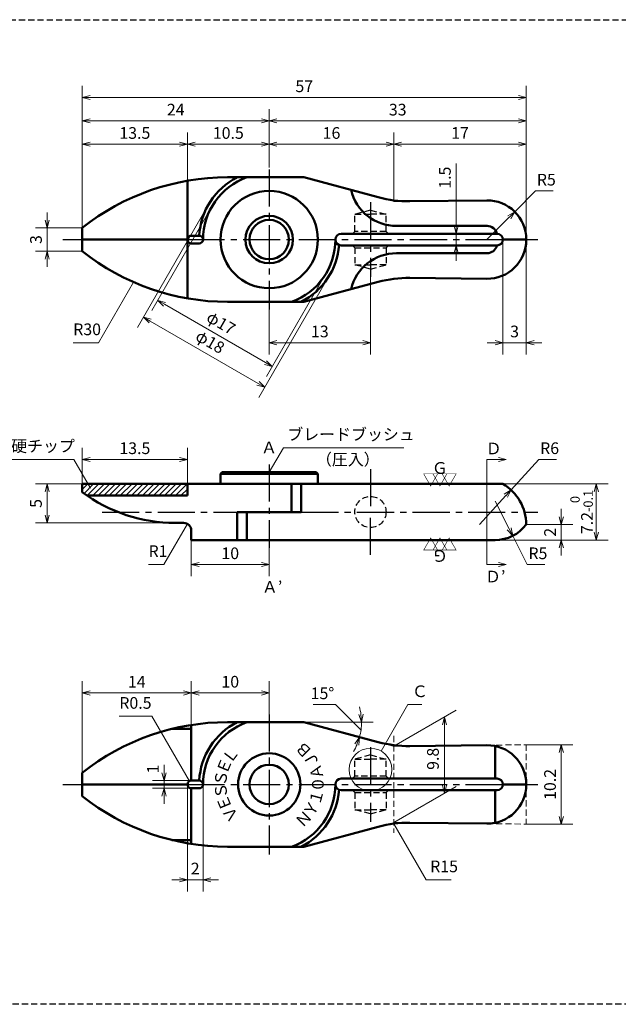
# Model space of a CAD drawing. Units: millimetres. Extents: x 5 to 205, y 17 to 144.
# Drawn here: x 73 to 150, y 17 to 144 of the extents above; entities that cross this region are included whole.
import ezdxf
from ezdxf.enums import TextEntityAlignment as Align

# ---------------------------------------------------------------- set-up
doc = ezdxf.new("R2010")
doc.units = ezdxf.units.MM
doc.header["$LTSCALE"] = 0.25
doc.linetypes.add('CENTER2', pattern=[28.575, 19.05, -3.175, 3.175, -3.175])
doc.linetypes.add('HIDDEN2', pattern=[4.7625, 3.175, -1.5875])
for name, color, linetype, lineweight in [('Center', 4, 'CENTER2', 30), ('Dimension', 3, 'Continuous', 20), ('Hatching', 7, 'Continuous', 15), ('Hidden', 4, 'HIDDEN2', 30), ('Line', 2, 'Continuous', 50), ('Text', 3, 'Continuous', 20)]:
    doc.layers.add(name, color=color, linetype=linetype, lineweight=lineweight)
doc.layers.get('0').off()
doc.styles.add('Gothic', font='txt')
doc.styles.add('Kanji', font='romans.shx', dxfattribs={"bigfont": 'extfont.shx'})
doc.dimstyles.new('Vessel Engineering Original Dimensions$0', dxfattribs={"dimtxt": 1.5, "dimasz": 1, "dimexe": 1.5, "dimexo": 0, "dimgap": 0.5, "dimtad": 1, "dimdec": 3, "dimdsep": 46, "dimtxsty": 'Gothic', "dimblk": 'OPEN30', "dimcen": 0, "dimclrd": 256, "dimclre": 256, "dimclrt": 256, "dimadec": 3, "dimazin": 2, "dimtfac": 1, "dimtdec": 3, "dimtix": 1, "dimtmove": 1, "dimatfit": 3, "dimldrblk": 'OPEN30', "dimfxl": 1, "dimfrac": 2, "dimlwd": -1, "dimlwe": -1, "dimarcsym": 0})
doc.dimstyles.new('Vessel Engineering Original Dimensions$2', dxfattribs={"dimtxt": 1.5, "dimasz": 1, "dimexe": 1.5, "dimexo": 0, "dimgap": 0.5, "dimtad": 1, "dimtoh": 1, "dimdec": 3, "dimdsep": 46, "dimtxsty": 'Gothic', "dimblk": 'OPEN30', "dimcen": 0, "dimclrd": 256, "dimclre": 256, "dimclrt": 256, "dimadec": 3, "dimazin": 2, "dimtfac": 1, "dimtdec": 3, "dimtmove": 1, "dimatfit": 3, "dimldrblk": 'OPEN30', "dimfxl": 1, "dimfrac": 2, "dimlwd": -1, "dimlwe": -1, "dimarcsym": 0})
doc.dimstyles.new('Vessel Engineering Original Dimensions$4', dxfattribs={"dimtxt": 1.5, "dimasz": 1, "dimexe": 1.5, "dimexo": 0, "dimgap": 0.5, "dimtad": 1, "dimtoh": 1, "dimdec": 3, "dimdsep": 46, "dimtxsty": 'Gothic', "dimblk": 'OPEN30', "dimcen": 0, "dimclrd": 256, "dimclre": 256, "dimclrt": 256, "dimadec": 3, "dimazin": 2, "dimtfac": 1, "dimtdec": 3, "dimtmove": 0, "dimatfit": 2, "dimldrblk": 'OPEN30', "dimfxl": 1, "dimfrac": 2, "dimlwd": -1, "dimlwe": -1, "dimarcsym": 0})
doc.dimstyles.new('Vessel Engineering Original Dimensions$7', dxfattribs={"dimtxt": 1.5, "dimasz": 1, "dimexe": 1.5, "dimexo": 0, "dimgap": 0.5, "dimtad": 1, "dimdec": 3, "dimdsep": 46, "dimtxsty": 'Gothic', "dimblk": 'OPEN30', "dimcen": 0, "dimclrd": 256, "dimclre": 256, "dimclrt": 256, "dimadec": 3, "dimazin": 2, "dimtfac": 1, "dimtdec": 3, "dimtix": 1, "dimtmove": 1, "dimatfit": 3, "dimldrblk": 'OPEN30', "dimfxl": 1, "dimfrac": 2, "dimlwd": -1, "dimlwe": -1, "dimarcsym": 0})

# ---------------------------------------------------------------- blocks, each defined once
blk = doc.blocks.new('_Open30')
at = {"color": 0, "linetype": 'ByBlock', "lineweight": -2}
for p, q in [((-1, 0.27), (0, 0)), ((0, 0), (-1, -0.27)), ((0, 0), (-1, 0))]:
    blk.add_line(p, q, dxfattribs=at)
blk = doc.blocks.new('*D7')
at = {"layer": 'Dimension'}
for p, q in [((136.54, 118.83), (139.21, 121.5)), ((139.21, 121.5), (141.45, 121.5)), ((133, 115.29), (135.83, 118.12))]:
    blk.add_line(p, q, dxfattribs=at)
at = {"layer": 'Dimension', "rotation": 44.99559994954803}
blk.add_blockref('_Open30', (136.54, 118.83), dxfattribs=at)
at = {"layer": 'Dimension', "insert": (140.58, 122.75), "char_height": 1.5, "attachment_point": 5, "style": 'Gothic'}
blk.add_mtext('R5', dxfattribs=at)
blk = doc.blocks.new('*D2')
at = {"layer": 'Dimension'}
for p, q in [((97.21, 119.75), (88.09, 103.97)), ((112.79, 110.75), (103.68, 94.97)), ((89.71, 104.77), (103.57, 96.77))]:
    blk.add_line(p, q, dxfattribs=at)
for p, rotation in [((88.84, 105.27), 149.9999999999999), ((104.43, 96.27), 329.9999999999999)]:
    blk.add_blockref('_Open30', p, dxfattribs=dict(at, rotation=rotation))
at = {"layer": 'Dimension', "insert": (97.32, 101.95), "char_height": 1.5, "attachment_point": 5, "rotation": 330, "style": 'Gothic'}
blk.add_mtext('φ18', dxfattribs=at)
blk = doc.blocks.new('*D3')
at = {"layer": 'Dimension'}
for p, q in [((97.64, 119.5), (89.93, 106.14)), ((112.36, 111), (104.65, 97.64)), ((91.54, 106.94), (104.53, 99.44))]:
    blk.add_line(p, q, dxfattribs=at)
for p, rotation in [((90.68, 107.44), 149.9999999999999), ((105.4, 98.94), 329.9999999999999)]:
    blk.add_blockref('_Open30', p, dxfattribs=dict(at, rotation=rotation))
at = {"layer": 'Dimension', "insert": (98.72, 104.38), "char_height": 1.5, "attachment_point": 5, "rotation": 330, "style": 'Gothic'}
blk.add_mtext('φ17', dxfattribs=at)
blk = doc.blocks.new('*D8')
at = {"layer": 'Dimension'}
for p, q in [((118, 110.82), (118, 100.5)), ((105, 106.25), (105, 100.5)), ((106, 102), (117, 102))]:
    blk.add_line(p, q, dxfattribs=at)
at = {"layer": 'Dimension', "rotation": 180}
blk.add_blockref('_Open30', (105, 102), dxfattribs=at)
at = {"layer": 'Dimension'}
blk.add_blockref('_Open30', (118, 102), dxfattribs=at)
at = {"layer": 'Dimension', "insert": (111.5, 103.25), "char_height": 1.5, "attachment_point": 5, "style": 'Gothic'}
blk.add_mtext('13', dxfattribs=at)
blk = doc.blocks.new('*D9')
at = {"layer": 'Dimension'}
for p, q in [((135, 115.25), (135, 100.5)), ((138, 115.29), (138, 100.5)), ((134, 102), (133, 102)), ((135, 102), (138, 102)), ((139, 102), (140, 102))]:
    blk.add_line(p, q, dxfattribs=at)
blk.add_blockref('_Open30', (135, 102), dxfattribs=at)
at = {"layer": 'Dimension', "rotation": 180}
blk.add_blockref('_Open30', (138, 102), dxfattribs=at)
at = {"layer": 'Dimension', "insert": (136.5, 103.25), "char_height": 1.5, "attachment_point": 5, "style": 'Gothic'}
blk.add_mtext('3', dxfattribs=at)
blk = doc.blocks.new('*D11')
at = {"layer": 'Dimension'}
for p, q in [((76.5, 117.75), (76.5, 118.75)), ((81, 116.75), (75, 116.75)), ((76.5, 116.75), (76.5, 113.75)), ((81, 113.75), (75, 113.75)), ((76.5, 112.75), (76.5, 111.75))]:
    blk.add_line(p, q, dxfattribs=at)
for p, rotation in [((76.5, 116.75), 270), ((76.5, 113.75), 90)]:
    blk.add_blockref('_Open30', p, dxfattribs=dict(at, rotation=rotation))
at = {"layer": 'Dimension', "insert": (75.25, 115.25), "char_height": 1.5, "attachment_point": 5, "rotation": 90, "style": 'Gothic'}
blk.add_mtext('3', dxfattribs=at)
blk = doc.blocks.new('*D12')
at = {"layer": 'Dimension'}
for p, q in [((95, 76.65), (95, 72)), ((105, 75.65), (105, 72)), ((96, 73.5), (104, 73.5))]:
    blk.add_line(p, q, dxfattribs=at)
at = {"layer": 'Dimension', "rotation": 180}
blk.add_blockref('_Open30', (95, 73.5), dxfattribs=at)
at = {"layer": 'Dimension'}
blk.add_blockref('_Open30', (105, 73.5), dxfattribs=at)
at = {"layer": 'Dimension', "insert": (100, 74.75), "char_height": 1.5, "attachment_point": 5, "style": 'Gothic'}
blk.add_mtext('10', dxfattribs=at)
blk = doc.blocks.new('*D22')
at = {"layer": 'Dimension'}
for p, q in [((134, 81.65), (135.81, 78.08)), ((136.26, 77.19), (138.13, 73.5)), ((138.13, 73.5), (140.37, 73.5))]:
    blk.add_line(p, q, dxfattribs=at)
at = {"layer": 'Dimension', "rotation": 296.8633194036883}
blk.add_blockref('_Open30', (136.26, 77.19), dxfattribs=at)
at = {"layer": 'Dimension', "insert": (139.5, 74.75), "char_height": 1.5, "attachment_point": 5, "style": 'Gothic'}
blk.add_mtext('R5', dxfattribs=at)
blk = doc.blocks.new('*D23')
at = {"layer": 'Dimension'}
for p, q in [((136.05, 83.08), (139.62, 87)), ((139.62, 87), (141.88, 87)), ((132, 78.65), (135.37, 82.35))]:
    blk.add_line(p, q, dxfattribs=at)
at = {"layer": 'Dimension', "rotation": 47.58772667287643}
blk.add_blockref('_Open30', (136.05, 83.08), dxfattribs=at)
at = {"layer": 'Dimension', "insert": (141, 88.25), "char_height": 1.5, "attachment_point": 5, "style": 'Gothic'}
blk.add_mtext('R6', dxfattribs=at)
blk = doc.blocks.new('*D24')
at = {"layer": 'Dimension'}
for p, q in [((142.5, 79.65), (142.5, 80.65)), ((138, 78.65), (144, 78.65)), ((142.5, 78.65), (142.5, 76.65)), ((142.5, 75.65), (142.5, 74.65))]:
    blk.add_line(p, q, dxfattribs=at)
for p, rotation in [((142.5, 78.65), 270), ((142.5, 76.65), 90)]:
    blk.add_blockref('_Open30', p, dxfattribs=dict(at, rotation=rotation))
at = {"layer": 'Dimension', "insert": (141.25, 77.65), "char_height": 1.5, "attachment_point": 5, "rotation": 90, "style": 'Gothic'}
blk.add_mtext('2', dxfattribs=at)
blk = doc.blocks.new('*D25')
at = {"layer": 'Dimension'}
for p, q in [((81, 83.85), (75, 83.85)), ((76.5, 82.85), (76.5, 79.85)), ((92.93, 78.85), (75, 78.85))]:
    blk.add_line(p, q, dxfattribs=at)
for p, rotation in [((76.5, 83.85), 90), ((76.5, 78.85), 270)]:
    blk.add_blockref('_Open30', p, dxfattribs=dict(at, rotation=rotation))
at = {"layer": 'Dimension', "insert": (75.25, 81.35), "char_height": 1.5, "attachment_point": 5, "rotation": 90, "style": 'Gothic'}
blk.add_mtext('5', dxfattribs=at)
blk = doc.blocks.new('*D26')
at = {"layer": 'Dimension'}
for p, q in [((135, 83.85), (148.5, 83.85)), ((147, 82.85), (147, 77.65)), ((134, 76.65), (148.5, 76.65))]:
    blk.add_line(p, q, dxfattribs=at)
for p, rotation in [((147, 83.85), 90), ((147, 76.65), 270)]:
    blk.add_blockref('_Open30', p, dxfattribs=dict(at, rotation=rotation))
at = {"layer": 'Dimension', "insert": (145.11, 80.25), "char_height": 1.5, "attachment_point": 5, "rotation": 90, "style": 'Gothic'}
blk.add_mtext('7.2{\\H1.200000;\\S 0^ -0.1;}', dxfattribs=at)
blk = doc.blocks.new('*D27')
at = {"layer": 'Dimension'}
for p, q in [((91.5, 46.75), (91.5, 47.75)), ((95, 45.75), (90, 45.75)), ((91.5, 45.75), (91.5, 44.75)), ((95, 44.75), (90, 44.75)), ((91.5, 43.75), (91.5, 42.75))]:
    blk.add_line(p, q, dxfattribs=at)
for p, rotation in [((91.5, 45.75), 270), ((91.5, 44.75), 90)]:
    blk.add_blockref('_Open30', p, dxfattribs=dict(at, rotation=rotation))
at = {"layer": 'Dimension', "insert": (90.27, 47.22), "char_height": 1.5, "attachment_point": 5, "rotation": 90, "style": 'Gothic'}
blk.add_mtext('1', dxfattribs=at)
blk = doc.blocks.new('*D28')
at = {"layer": 'Dimension'}
for p, q in [((121, 50.15), (129, 54.77)), ((127.5, 52.9), (127.5, 45.1)), ((121, 40.35), (129, 44.97))]:
    blk.add_line(p, q, dxfattribs=at)
for p, rotation in [((127.5, 53.9), 90), ((127.5, 44.1), 270)]:
    blk.add_blockref('_Open30', p, dxfattribs=dict(at, rotation=rotation))
at = {"layer": 'Dimension', "insert": (126.22, 48.54), "char_height": 1.5, "attachment_point": 5, "rotation": 90, "style": 'Gothic'}
blk.add_mtext('9.8', dxfattribs=at)
blk = doc.blocks.new('*D29')
at = {"layer": 'Dimension'}
for p, q in [((138, 50.35), (144, 50.35)), ((142.5, 49.35), (142.5, 41.15)), ((138, 40.15), (144, 40.15))]:
    blk.add_line(p, q, dxfattribs=at)
for p, rotation in [((142.5, 50.35), 90), ((142.5, 40.15), 270)]:
    blk.add_blockref('_Open30', p, dxfattribs=dict(at, rotation=rotation))
at = {"layer": 'Dimension', "insert": (141.25, 45.25), "char_height": 1.5, "attachment_point": 5, "rotation": 90, "style": 'Gothic'}
blk.add_mtext('10.2', dxfattribs=at)
blk = doc.blocks.new('*D30')
at = {"layer": 'Dimension'}
for p, q in [((94.5, 45.25), (94.5, 31.5)), ((96.5, 45.25), (96.5, 31.5)), ((93.5, 33), (92.5, 33)), ((94.5, 33), (96.5, 33)), ((97.5, 33), (98.5, 33))]:
    blk.add_line(p, q, dxfattribs=at)
blk.add_blockref('_Open30', (94.5, 33), dxfattribs=at)
at = {"layer": 'Dimension', "rotation": 180}
blk.add_blockref('_Open30', (96.5, 33), dxfattribs=at)
at = {"layer": 'Dimension', "insert": (95.5, 34.25), "char_height": 1.5, "attachment_point": 5, "style": 'Gothic'}
blk.add_mtext('2', dxfattribs=at)
blk = doc.blocks.new('*D32')
at = {"layer": 'Dimension'}
for p, q in [((113.51, 55.51), (110.66, 55.51)), ((116.78, 52.28), (113.51, 55.51)), ((109.43, 53.25), (118.35, 53.25))]:
    blk.add_line(p, q, dxfattribs=at)
for start, end in [(7.7321, 15.4643), (345, 360), (329.5357, 337.2679)]:
    blk.add_arc((109.43, 53.25), 7.42, start, end, dxfattribs=at)
for p, rotation in [((116.85, 53.25), 273.8660730006159), ((116.59, 51.33), 71.13392699938397)]:
    blk.add_blockref('_Open30', p, dxfattribs=dict(at, rotation=rotation))
at = {"layer": 'Dimension', "insert": (111.84, 56.76), "char_height": 1.5, "attachment_point": 5, "style": 'Gothic'}
blk.add_mtext('15°', dxfattribs=at)
blk = doc.blocks.new('*D33')
at = {"layer": 'Dimension'}
for p, q in [((94.5, 122.8), (94.5, 129)), ((82, 127.5), (93.5, 127.5))]:
    blk.add_line(p, q, dxfattribs=at)
at = {"layer": 'Dimension', "rotation": 180}
blk.add_blockref('_Open30', (81, 127.5), dxfattribs=at)
at = {"layer": 'Dimension'}
blk.add_blockref('_Open30', (94.5, 127.5), dxfattribs=at)
at = {"layer": 'Dimension', "insert": (87.75, 128.75), "char_height": 1.5, "attachment_point": 5, "style": 'Gothic'}
blk.add_mtext('13.5', dxfattribs=at)
blk = doc.blocks.new('*D34')
at = {"layer": 'Dimension'}
blk.add_line((95.5, 127.5), (104, 127.5), dxfattribs=at)
at = {"layer": 'Dimension', "rotation": 180}
blk.add_blockref('_Open30', (94.5, 127.5), dxfattribs=at)
at = {"layer": 'Dimension'}
blk.add_blockref('_Open30', (105, 127.5), dxfattribs=at)
at = {"layer": 'Dimension', "insert": (99.75, 128.75), "char_height": 1.5, "attachment_point": 5, "style": 'Gothic'}
blk.add_mtext('10.5', dxfattribs=at)
blk = doc.blocks.new('*D35')
at = {"layer": 'Dimension'}
for p, q in [((121, 120.15), (121, 129)), ((106, 127.5), (120, 127.5))]:
    blk.add_line(p, q, dxfattribs=at)
at = {"layer": 'Dimension', "rotation": 180}
blk.add_blockref('_Open30', (105, 127.5), dxfattribs=at)
at = {"layer": 'Dimension'}
blk.add_blockref('_Open30', (121, 127.5), dxfattribs=at)
at = {"layer": 'Dimension', "insert": (113, 128.75), "char_height": 1.5, "attachment_point": 5, "style": 'Gothic'}
blk.add_mtext('16', dxfattribs=at)
blk = doc.blocks.new('*D36')
at = {"layer": 'Dimension'}
blk.add_line((122, 127.5), (137, 127.5), dxfattribs=at)
at = {"layer": 'Dimension', "rotation": 180}
blk.add_blockref('_Open30', (121, 127.5), dxfattribs=at)
at = {"layer": 'Dimension'}
blk.add_blockref('_Open30', (138, 127.5), dxfattribs=at)
at = {"layer": 'Dimension', "insert": (129.5, 128.75), "char_height": 1.5, "attachment_point": 5, "style": 'Gothic'}
blk.add_mtext('17', dxfattribs=at)
blk = doc.blocks.new('*D37')
at = {"layer": 'Dimension'}
for p, q in [((105, 124.5), (105, 132)), ((82, 130.5), (104, 130.5))]:
    blk.add_line(p, q, dxfattribs=at)
at = {"layer": 'Dimension', "rotation": 180}
blk.add_blockref('_Open30', (81, 130.5), dxfattribs=at)
at = {"layer": 'Dimension'}
blk.add_blockref('_Open30', (105, 130.5), dxfattribs=at)
at = {"layer": 'Dimension', "insert": (93, 131.75), "char_height": 1.5, "attachment_point": 5, "style": 'Gothic'}
blk.add_mtext('24', dxfattribs=at)
blk = doc.blocks.new('*D38')
at = {"layer": 'Dimension'}
blk.add_line((106, 130.5), (137, 130.5), dxfattribs=at)
at = {"layer": 'Dimension', "rotation": 180}
blk.add_blockref('_Open30', (105, 130.5), dxfattribs=at)
at = {"layer": 'Dimension'}
blk.add_blockref('_Open30', (138, 130.5), dxfattribs=at)
at = {"layer": 'Dimension', "insert": (121.5, 131.75), "char_height": 1.5, "attachment_point": 5, "style": 'Gothic'}
blk.add_mtext('33', dxfattribs=at)
blk = doc.blocks.new('*D39')
at = {"layer": 'Dimension'}
for p, q in [((81, 116.75), (81, 135)), ((138, 115.29), (138, 135)), ((82, 133.5), (137, 133.5))]:
    blk.add_line(p, q, dxfattribs=at)
at = {"layer": 'Dimension', "rotation": 180}
blk.add_blockref('_Open30', (81, 133.5), dxfattribs=at)
at = {"layer": 'Dimension'}
blk.add_blockref('_Open30', (138, 133.5), dxfattribs=at)
at = {"layer": 'Dimension', "insert": (109.5, 134.75), "char_height": 1.5, "attachment_point": 5, "style": 'Gothic'}
blk.add_mtext('57', dxfattribs=at)
blk = doc.blocks.new('*D42')
at = {"layer": 'Dimension'}
for p, q in [((81, 46.75), (81, 58.5)), ((95, 52.89), (95, 58.5)), ((82, 57), (94, 57))]:
    blk.add_line(p, q, dxfattribs=at)
at = {"layer": 'Dimension', "rotation": 180}
blk.add_blockref('_Open30', (81, 57), dxfattribs=at)
at = {"layer": 'Dimension'}
blk.add_blockref('_Open30', (95, 57), dxfattribs=at)
at = {"layer": 'Dimension', "insert": (88, 58.25), "char_height": 1.5, "attachment_point": 5, "style": 'Gothic'}
blk.add_mtext('14', dxfattribs=at)
blk = doc.blocks.new('*D43')
at = {"layer": 'Dimension'}
for p, q in [((105, 54.25), (105, 58.5)), ((96, 57), (104, 57))]:
    blk.add_line(p, q, dxfattribs=at)
at = {"layer": 'Dimension', "rotation": 180}
blk.add_blockref('_Open30', (95, 57), dxfattribs=at)
at = {"layer": 'Dimension'}
blk.add_blockref('_Open30', (105, 57), dxfattribs=at)
at = {"layer": 'Dimension', "insert": (100, 58.25), "char_height": 1.5, "attachment_point": 5, "style": 'Gothic'}
blk.add_mtext('10', dxfattribs=at)
blk = doc.blocks.new('*D48')
at = {"layer": 'Dimension'}
for p, q in [((81, 83.85), (81, 88.5)), ((94.5, 83.85), (94.5, 88.5)), ((82, 87), (93.5, 87))]:
    blk.add_line(p, q, dxfattribs=at)
at = {"layer": 'Dimension', "rotation": 180}
blk.add_blockref('_Open30', (81, 87), dxfattribs=at)
at = {"layer": 'Dimension'}
blk.add_blockref('_Open30', (94.5, 87), dxfattribs=at)
at = {"layer": 'Dimension', "insert": (87.75, 88.25), "char_height": 1.5, "attachment_point": 5, "style": 'Gothic'}
blk.add_mtext('13.5', dxfattribs=at)
blk = doc.blocks.new('*D50')
at = {"layer": 'Dimension'}
for p, q in [((129, 125.01), (129, 116)), ((129, 117), (129, 118)), ((129, 116), (129, 114.5)), ((129, 116), (129, 114.5)), ((129, 113.5), (129, 112.5))]:
    blk.add_line(p, q, dxfattribs=at)
for p, rotation in [((129, 116), 270), ((129, 114.5), 90)]:
    blk.add_blockref('_Open30', p, dxfattribs=dict(at, rotation=rotation))
at = {"layer": 'Dimension', "insert": (127.75, 123.2), "char_height": 1.5, "attachment_point": 5, "rotation": 90, "style": 'Gothic'}
blk.add_mtext('1.5', dxfattribs=at)

msp = doc.modelspace()

# ---------------------------------------------------------------- hatches: boundary and pattern name
at = {"layer": 'Hatching'}
h = msp.add_hatch(dxfattribs=at)
h.set_pattern_fill('_USER', color=256, scale=0.5, angle=45, style=0, pattern_type=0)
h.set_pattern_definition([(45, (0, 0), (-0.3535534, 0.3535534), [])])
h.paths.add_polyline_path([(94.5, 83.85), (81, 83.85), (81, 82.8, 0.00968247), (81.6304, 82.35), (94.5, 82.35)])

# ---------------------------------------------------------------- linework, layer by layer
at = {"layer": 'Center'}
for p, q in [((105, 124.25), (105, 106.25)), ((118, 120.0359), (118, 110.4641)), ((78.5, 115.25), (81, 115.25)), ((94.5, 115.25), (135, 115.25)), ((138, 115.25), (139.5, 115.25)), ((105, 86.35), (105, 75.65)), ((118, 85.75), (118, 80.25)), ((83.5417, 80.25), (100.8769, 80.25)), ((109.1231, 80.25), (139.5, 80.25)), ((118, 74.75), (118, 80.25)), ((105, 54.25), (105, 36.25)), ((118, 50.0359), (118, 40.4641)), ((78.5, 45.25), (81, 45.25)), ((94.5, 45.25), (135, 45.25)), ((138, 45.25), (139.5, 45.25))]:
    msp.add_line(p, q, dxfattribs=at)
at = {"layer": 'Hidden', "color": 2}
msp.add_line((5, 143.5), (205, 143.5), dxfattribs=at)
at = {"layer": 'Hidden'}
for p, q in [((118, 119.0359), (116, 118.5)), ((118, 119.0359), (120, 118.5)), ((116, 116.3), (116, 118.5)), ((116, 118.5), (118, 118.5)), ((120, 118.5), (118, 118.5)), ((120, 116.3), (120, 118.5)), ((116, 116.3), (115.7, 116)), ((120, 116.3), (116, 116.3)), ((120, 116.3), (120.3, 116)), ((116, 114.2), (115.7, 114.5)), ((116, 114.2), (116, 112)), ((116, 114.2), (120, 114.2)), ((120, 114.2), (120.3, 114.5)), ((120, 114.2), (120, 112)), ((118, 111.4641), (116, 112)), ((116, 112), (118, 112)), ((120, 112), (118, 112)), ((118, 111.4641), (120, 112)), ((118, 49.0359), (116, 48.5)), ((116, 48.5), (118, 48.5)), ((116, 46.3), (116, 48.5)), ((118, 49.0359), (120, 48.5)), ((120, 48.5), (118, 48.5)), ((120, 46.3), (120, 48.5)), ((116, 46.3), (115.7, 46)), ((120, 46.3), (116, 46.3)), ((120, 46.3), (120.3, 46)), ((116, 44.2), (115.7, 44.5)), ((120, 44.2), (120.3, 44.5)), ((116, 44.2), (116, 42)), ((116, 44.2), (120, 44.2)), ((120, 44.2), (120, 42)), ((116, 42), (118, 42)), ((118, 41.4641), (116, 42)), ((118, 41.4641), (120, 42)), ((120, 42), (118, 42)), ((205, 17), (5, 17))]:
    msp.add_line(p, q, dxfattribs=at)
msp.add_circle((118, 80.25), 2, dxfattribs=at)
at = {"layer": 'Line'}
for p, q in [((94.5, 107.695), (94.5, 122.805)), ((99.6481, 123.25), (109.4306, 123.25)), ((109.4306, 123.25), (119.0057, 120.6844)), ((123.0645, 120.1743), (132.9412, 120.2905)), ((81, 116.75), (81, 113.75)), ((132.9849, 117), (121.3476, 117)), ((81, 115.25), (94.5, 115.25)), ((94.5, 115.25), (94.5, 115.25)), ((94.5, 115.25), (94.5, 115.25)), ((96, 115.75), (95, 115.75)), ((96.5, 115.25), (96.5, 115.25)), ((96.5, 115.25), (96.5, 115.25)), ((113.5, 115.25), (113.5, 115.25)), ((113.5, 115.25), (113.5, 115.25)), ((114.25, 116), (134.25, 116)), ((134.25, 116), (134.25, 116)), ((135, 115.25), (138, 115.25)), ((135, 115.25), (135, 115.25)), ((135, 115.25), (135, 115.25)), ((138, 115.2908), (138, 115.2092)), ((96, 114.75), (95, 114.75)), ((114.25, 114.5), (134.25, 114.5)), ((134.25, 114.5), (134.25, 114.5)), ((132.9849, 113.5), (121.3476, 113.5)), ((123.0645, 110.3257), (132.9412, 110.2095)), ((109.4306, 107.25), (119.0057, 109.8156)), ((99.6481, 107.25), (109.4306, 107.25)), ((98.75, 85.15), (98.95, 85.35)), ((105, 85.15), (98.75, 85.15)), ((98.75, 85.15), (98.75, 83.85)), ((105, 85.35), (98.95, 85.35)), ((105, 85.35), (111.05, 85.35)), ((105, 85.15), (111.25, 85.15)), ((111.25, 85.15), (111.05, 85.35)), ((111.25, 85.15), (111.25, 83.85)), ((81, 83.85), (81, 82.8)), ((135, 83.85), (81, 83.85)), ((94.5, 83.85), (94.5, 82.35)), ((107.8723, 83.85), (107.8723, 80.25)), ((109.1231, 83.85), (109.1231, 80.25)), ((94.5, 82.35), (81.6304, 82.35)), ((100.8769, 80.25), (100.8769, 76.65)), ((100.8769, 80.25), (109.1231, 80.25)), ((102.1277, 80.25), (102.1277, 76.65)), ((94, 78.85), (92.933, 78.85)), ((138, 78.6577), (138, 78.65)), ((95, 77.85), (95, 76.65)), ((134, 76.65), (95, 76.65)), ((99.6481, 53.25), (109.4306, 53.25)), ((109.4306, 53.25), (119.0057, 50.6844)), ((95, 52.3907), (92.5194, 52.3907)), ((95, 45.75), (95, 52.8877)), ((123.0645, 50.1743), (132.9412, 50.2905)), ((134, 46), (134, 50.3029)), ((81, 46.75), (81, 43.75)), ((96, 45.75), (95, 45.75)), ((114.25, 46), (134.25, 46)), ((81, 45.25), (94.5, 45.25)), ((94.5, 45.25), (94.5, 45.25)), ((94.5, 45.25), (94.5, 45.25)), ((95, 44.75), (95, 37.6123)), ((96, 44.75), (95, 44.75)), ((96.5, 45.25), (96.5, 45.25)), ((96.5, 45.25), (96.5, 45.25)), ((113.5, 45.25), (113.5, 45.25)), ((113.5, 45.25), (113.5, 45.25)), ((114.25, 44.5), (134.25, 44.5)), ((134, 44.5), (134, 40.1971)), ((135, 45.25), (135, 45.25)), ((135, 45.25), (135, 45.25)), ((135, 45.25), (138, 45.25)), ((138, 45.2908), (138, 45.2092)), ((109.4306, 37.25), (119.0057, 39.8156)), ((123.0645, 40.3257), (132.9412, 40.2095)), ((95, 38.1093), (92.5194, 38.1093)), ((99.6481, 37.25), (109.4306, 37.25))]:
    msp.add_line(p, q, dxfattribs=at)
for centre, radius in [((105, 115.25), 6.25), ((105, 115.25), 3.05), ((105, 115.25), 2.525), ((105, 45.25), 4), ((105, 45.25), 2.525)]:
    msp.add_circle(centre, radius, dxfattribs=at)
for centre, radius, start, end in [((99.6481, 93.25), 30, 90, 128.433206), ((105, 115.25), 9, 117.266044, 176.816492), ((105, 115.25), 8.5, 109.749923, 180), ((121.3476, 123), 6, 193.28175, 270), ((122.888, 135.1732), 15, 255, 270.674037), ((133, 115.2908), 5, 0, 90.674037), ((132.9849, 115.7188), 1.2812, 12.677505, 90.674037), ((95, 115.25), 0.5, 90, 270), ((96, 115.25), 0.5, 270, 90), ((105, 115.25), 8.5, 289.749923, 0), ((114.25, 115.25), 0.75, 90, 270), ((133, 115.2092), 5, 269.325963, 0), ((134.25, 115.25), 0.75, 270, 90), ((105, 115.25), 9, 297.266044, 355.558555), ((132.9849, 114.7812), 1.2812, 269.325963, 347.322495), ((99.6481, 137.25), 30, 231.566794, 270), ((121.3476, 107.5), 6, 90, 166.71825), ((122.888, 95.3268), 15, 89.325963, 105), ((132, 78.6538), 6, 359.963265, 60.000014), ((92.933, 98.85), 20, 233.369502, 270), ((94, 77.85), 1, 0, 90), ((134, 81.65), 5, 270, 323.130102), ((99.6481, 23.25), 30, 90, 128.433206), ((105, 45.25), 9, 117.266044, 176.816492), ((105, 45.25), 8.5, 109.749923, 180), ((122.888, 65.1732), 15, 255, 270.674037), ((133, 45.2908), 5, 0, 90.674037), ((95, 45.25), 0.5, 90, 270), ((96, 45.25), 0.5, 270, 90), ((114.25, 45.25), 0.75, 90, 270), ((134.25, 45.25), 0.75, 270, 90), ((105, 45.25), 8.5, 289.749923, 0), ((105, 45.25), 9, 297.266044, 355.558555), ((133, 45.2092), 5, 269.325963, 0), ((99.6481, 67.25), 30, 231.566794, 270), ((122.888, 25.3268), 15, 89.325963, 105)]:
    msp.add_arc(centre, radius, start, end, dxfattribs=at)
at = {"layer": 'Text', "linetype": 'HIDDEN2'}
for p, q in [((119.0057, 120.6844), (121, 120.15)), ((121, 120.15), (123.0645, 120.1743)), ((119.0057, 50.6844), (121, 50.15)), ((121, 51.4832), (121, 39.0433)), ((121, 50.15), (123.0645, 50.1743)), ((132.9412, 50.2905), (138, 50.35)), ((138, 50.35), (138, 40.15)), ((119.0057, 39.8156), (121, 40.35)), ((121, 40.35), (123.0645, 40.3257)), ((132.9412, 40.2095), (138, 40.15))]:
    msp.add_line(p, q, dxfattribs=at)
at = {"layer": 'Text'}
msp.add_line((132.941, 87), (132.941, 73.5), dxfattribs=at)
for points in [[(134.441, 87), (132.941, 87)], [(134.441, 73.5), (132.941, 73.5)]]:
    msp.add_lwpolyline(points, dxfattribs=at)
msp.add_circle((118, 47.1534), 2.7404, dxfattribs=at)

# ---------------------------------------------------------------- block references
for p in [(135.441, 87), (135.441, 73.5)]:
    msp.add_blockref('_Open30', p, dxfattribs=at)

# ---------------------------------------------------------------- texts
at = {"layer": 'Dimension', "char_height": 1.5, "attachment_point": 7, "style": 'Gothic'}
for s, insert in [('R30', (79.8355, 102.5)), ('ブレードブッシュ', (107.3206, 89)), ('超硬チップ', (69.8192, 87.5)), ('R1', (89.5098, 74)), ('Ｃ', (123.3211, 56)), ('R0.5', (85.7528, 54.5)), ('R15', (125.664, 33.5))]:
    msp.add_mtext(s, dxfattribs=dict(at, insert=insert))
at = {"layer": 'Text'}
for s, style, p in [('Ａ', 'Gothic', (104.9782, 88.5491)), ('Ｇ', 'Kanji', (126.9178, 85.907)), ('▽', 'Kanji', (125.7303, 84.407)), ('▽', 'Kanji', (126.9178, 84.407)), ('▽', 'Kanji', (128.1053, 84.407))]:
    msp.add_text(s, height=1.5, dxfattribs=dict(at, style=style)).set_placement(p, align=Align.MIDDLE_CENTER)
at = {"layer": 'Text', "style": 'Gothic'}
for s, p in [('Ｄ', (132.7946, 88.4117)), ('（圧入）', (111, 87)), ('Ｄ’', (132.7062, 71.9558))]:
    msp.add_text(s, height=1.5, dxfattribs=at).set_placement(p, align=Align.MIDDLE_LEFT)
at = {"layer": 'Text', "style": 'Kanji'}
for s, p in [('▽', (125.7313, 76.1022)), ('▽', (126.9188, 76.1022)), ('▽', (128.1063, 76.1022)), ('Ｇ', (126.9188, 74.6022))]:
    msp.add_text(s, height=1.5, rotation=180, dxfattribs=at).set_placement(p, align=Align.MIDDLE_CENTER)
at = {"layer": 'Text', "style": 'Gothic'}
msp.add_text('Ａ’', height=1.5, dxfattribs=at).set_placement((104.0609, 69.8663))
at = {"layer": 'Text', "linetype": 'ByBlock', "style": 'Gothic'}
for s, rotation, p in [('Ｌ', 52.5, (100.0415, 49.0548)), ('Ｂ', 135, (109.4194, 49.6694)), ('Ｅ', 67.5, (99.2258, 47.6418)), ('Ｊ', 120, (110.4127, 48.375)), ('Ａ', 105, (111.037, 46.8676)), ('Ｓ', 82.5, (98.8035, 46.0658)), ('０', 90, (111.25, 45.25)), ('Ｓ', 97.5, (98.8035, 44.4342)), ('Ｅ', 112.5, (99.2258, 42.8582)), ('Ｙ', 60, (110.4127, 42.125)), ('１', 75, (111.037, 43.6324)), ('Ｖ', 127.5, (100.0415, 41.4452)), ('Ｎ', 45, (109.4194, 40.8306))]:
    msp.add_text(s, height=1.5, rotation=rotation, dxfattribs=at).set_placement(p, align=Align.MIDDLE_CENTER)

# ---------------------------------------------------------------- dimensions: what is measured, and where the dimension line sits
at = {"layer": 'Dimension'}
for base, p1, p2, picture, middle in [((138, 133.5), (81, 116.75), (138, 115.2908), '*D39', (109.5, 134.75)), ((138, 102), (135, 115.25), (138, 115.2908), '*D9', (136.5, 103.25)), ((118, 102), (105, 106.25), (118, 110.8221), '*D8', (111.5, 103.25)), ((94.5, 87), (81, 83.85), (94.5, 83.85), '*D48', (87.75, 88.25)), ((105, 73.5), (95, 76.65), (105, 75.65), '*D12', (100, 74.75)), ((95, 57), (81, 46.75), (95, 52.8877), '*D42', (88, 58.25)), ((96.5, 33), (94.5, 45.25), (96.5, 45.25), '*D30', (95.5, 34.25))]:
    dim = msp.add_linear_dim(base=base, p1=p1, p2=p2, dimstyle='Vessel Engineering Original Dimensions$0', dxfattribs=at)
    dim.commit()
    dim.dimension.update_dxf_attribs({"geometry": picture, "text_midpoint": middle})
for base, p1, p2, override, picture, middle in [((105, 130.5), (81, 116.75), (105, 124.5), {"dimse1": 1}, '*D37', (93, 131.75)), ((138, 130.5), (105, 124.5), (138, 115.2908), {"dimse1": 1, "dimse2": 1}, '*D38', (121.5, 131.75)), ((94.5, 127.5), (81, 116.75), (94.5, 122.805), {"dimse1": 1}, '*D33', (87.75, 128.75)), ((105, 127.5), (94.5, 122.805), (105, 124.25), {"dimse1": 1, "dimse2": 1}, '*D34', (99.75, 128.75)), ((121, 127.5), (105, 124.25), (121, 120.15), {"dimse1": 1}, '*D35', (113, 128.75)), ((138, 127.5), (121, 120.15), (138, 115.2092), {"dimse1": 1, "dimse2": 1}, '*D36', (129.5, 128.75)), ((105, 57), (95, 52.8877), (105, 54.25), {"dimse1": 1}, '*D43', (100, 58.25))]:
    dim = msp.add_linear_dim(base=base, p1=p1, p2=p2, dimstyle='Vessel Engineering Original Dimensions$0', override=override, dxfattribs=at)
    dim.commit()
    dim.dimension.update_dxf_attribs({"geometry": picture, "text_midpoint": middle})
dim = msp.add_linear_dim(base=(129, 114.5), p1=(134.25, 116), p2=(134.25, 114.5), angle=90, dimstyle='Vessel Engineering Original Dimensions$0', override={"dimse1": 1, "dimse2": 1}, dxfattribs=at)
dim.commit()
dim.dimension.update_dxf_attribs({"geometry": '*D50', "text_midpoint": (129.1649, 123.1985), "dimtype": 160})
for center, mpoint, picture, middle in [((133, 115.2908), (136.5358, 118.8261), '*D7', (140.582, 121.5)), ((132, 78.6538), (136.0468, 83.0837), '*D23', (141, 87)), ((134, 81.65), (136.2593, 77.1896), '*D22', (139.5, 73.5))]:
    dim = msp.add_radius_dim(center=center, mpoint=mpoint, dimstyle='Vessel Engineering Original Dimensions$4', dxfattribs=at)
    dim.commit()
    dim.dimension.update_dxf_attribs({"geometry": picture, "text_midpoint": middle, "dimtype": 164})
for p1, p2, distance, text, picture, middle in [((97.2058, 119.75), (112.7942, 110.75), -16.7248, 'φ18', '*D2', (97.3235, 101.9539)), ((97.6388, 119.5), (112.3612, 111), -13.9258, 'φ17', '*D3', (98.723, 104.3779))]:
    dim = msp.add_aligned_dim(p1=p1, p2=p2, distance=distance, text=text, dimstyle='Vessel Engineering Original Dimensions$0', dxfattribs=at)
    dim.commit()
    dim.dimension.update_dxf_attribs({"geometry": picture, "text_midpoint": middle})
for base, p1, p2, picture, middle in [((76.5, 113.75), (81, 116.75), (81, 113.75), '*D11', (75.25, 115.25)), ((76.5, 78.85), (81, 83.85), (92.933, 78.85), '*D25', (75.25, 81.35)), ((142.5, 40.15), (138, 50.35), (138, 40.15), '*D29', (141.25, 45.25))]:
    dim = msp.add_linear_dim(base=base, p1=p1, p2=p2, angle=90, dimstyle='Vessel Engineering Original Dimensions$0', dxfattribs=at)
    dim.commit()
    dim.dimension.update_dxf_attribs({"geometry": picture, "text_midpoint": middle})
for base, p1, override, picture, middle in [((147, 76.65), (135, 83.85), {"dimgap": 0.5, "dimtol": 1, "dimlim": 0, "dimtp": 0, "dimtm": 0.1, "dimtfac": 0.8}, '*D26', (145.1091, 80.25)), ((142.5, 76.65), (138, 78.65), {"dimse2": 1}, '*D24', (141.25, 77.65))]:
    dim = msp.add_linear_dim(base=base, p1=p1, p2=(134, 76.65), angle=90, dimstyle='Vessel Engineering Original Dimensions$0', override=override, dxfattribs=at)
    dim.commit()
    dim.dimension.update_dxf_attribs({"geometry": picture, "text_midpoint": middle})
dim = msp.add_angular_dim_2l(base=(116.7337, 51.9623), line1=((109.4306, 53.25), (119.0057, 50.6844)), line2=((99.6481, 53.25), (109.4306, 53.25)), dimstyle='Vessel Engineering Original Dimensions$2', override={"dimtix": 0, "dimtmove": 1, "dimatfit": 0}, dxfattribs=at)
dim.commit()
dim.dimension.update_dxf_attribs({"geometry": '*D32', "text_midpoint": (111.8364, 56.7605), "dimtype": 162})
for base, p1, p2, picture, middle in [((127.5, 44.1028), (121, 50.15), (121, 40.35), '*D28', (127.4666, 48.5394)), ((91.5, 44.75), (95, 45.75), (95, 44.75), '*D27', (91.5215, 47.2214))]:
    dim = msp.add_linear_dim(base=base, p1=p1, p2=p2, angle=90, dimstyle='Vessel Engineering Original Dimensions$0', dxfattribs=at)
    dim.commit()
    dim.dimension.update_dxf_attribs({"geometry": picture, "text_midpoint": middle, "dimtype": 160})

# ---------------------------------------------------------------- leaders
at = {"layer": 'Dimension', "annotation_type": 0, "has_hookline": 1}
for points, hookline_direction, text_width in [([(87.5888, 109.7805), (83.0967, 102), (83.0918, 102)], 1, 2.7563), ([(105, 85.35), (106.8187, 88.5), (106.8206, 88.5)], 0, 14.9772), ([(82.0459, 83.3241), (79.9236, 87), (79.9208, 87)], 1, 9.6015), ([(94.5, 78.716), (91.4885, 73.5), (91.487, 73.5)], 1, 1.4772), ([(119.3702, 49.5267), (122.8189, 55.5), (122.8211, 55.5)], 0, 1.2563), ([(94.75, 45.683), (89.9482, 54), (89.9457, 54)], 1, 3.6929), ([(121, 40.2075), (125.1612, 33), (125.164, 33)], 0, 2.7183)]:
    msp.add_leader(points, dimstyle='Vessel Engineering Original Dimensions$7', override={"dimgap": 0.5, "dimtad": 1}, dxfattribs=dict(at, hookline_direction=hookline_direction, text_width=text_width))

doc.saveas('drawing.dxf')
